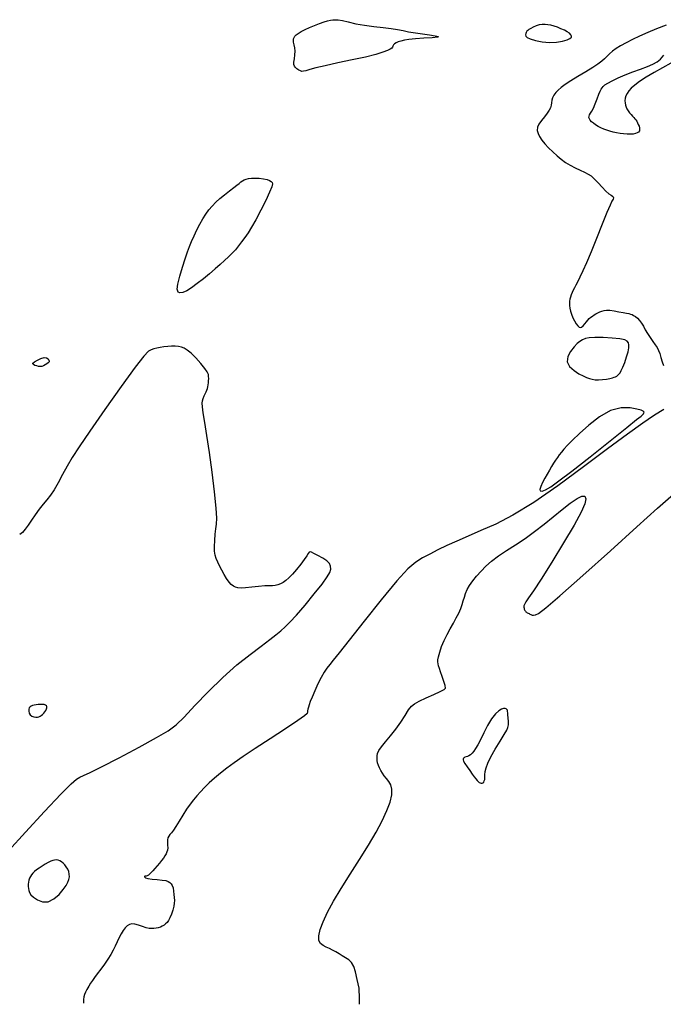
# Model space of a CAD drawing. Extents: x 370078 to 373278, y 1019181 to 1022181.
# Drawn here: x 371726 to 371845, y 1019447 to 1019628 of the extents above; entities that cross this region are included whole.
import ezdxf

# ---------------------------------------------------------------- set-up
doc = ezdxf.new("R2010")
doc.units = 0
doc.header["$MEASUREMENT"] = 0
doc.layers.add('INTER', color=33, linetype='CONTINUOUS')

msp = doc.modelspace()

# ---------------------------------------------------------------- linework, layer by layer
at = {"layer": 'INTER', "linetype": 'CONTINUOUS'}
for points, elevation in [([(371776.958, 1019624.034), (371776.919, 1019624.384), (371776.953, 1019624.665), (371777.048, 1019624.907), (371777.048, 1019624.907), (371777.203, 1019625.139), (371777.45, 1019625.384), (371777.834, 1019625.666), (371777.834, 1019625.666), (371778.385, 1019625.998), (371779.088, 1019626.369), (371779.918, 1019626.759), (371779.918, 1019626.759), (371780.834, 1019627.147), (371781.752, 1019627.501), (371782.572, 1019627.789), (371782.572, 1019627.789), (371783.222, 1019627.987), (371783.737, 1019628.108), (371784.179, 1019628.176), (371784.179, 1019628.176), (371784.62, 1019628.202), (371785.169, 1019628.164), (371785.948, 1019628.028), (371785.948, 1019628.028), (371787.046, 1019627.777), (371788.429, 1019627.467), (371790.03, 1019627.168), (371790.03, 1019627.168), (371791.767, 1019626.937), (371793.474, 1019626.753), (371794.969, 1019626.581), (371794.969, 1019626.581), (371796.137, 1019626.392), (371797.129, 1019626.187), (371798.164, 1019625.975), (371798.164, 1019625.975), (371799.398, 1019625.765), (371800.737, 1019625.567), (371802.021, 1019625.393), (371802.021, 1019625.393), (371803.078, 1019625.247), (371803.662, 1019625.122), (371803.515, 1019625.006), (371803.515, 1019625.006), (371802.498, 1019624.889), (371800.972, 1019624.77), (371799.42, 1019624.651), (371799.42, 1019624.651), (371798.225, 1019624.533), (371797.371, 1019624.411), (371796.742, 1019624.276), (371796.742, 1019624.276), (371796.241, 1019624.123), (371795.849, 1019623.952), (371795.564, 1019623.761), (371795.564, 1019623.761), (371795.382, 1019623.554), (371795.265, 1019623.342), (371795.171, 1019623.138), (371795.171, 1019623.138), (371795.046, 1019622.95), (371794.789, 1019622.751), (371794.286, 1019622.508), (371794.286, 1019622.508), (371793.428, 1019622.193), (371792.109, 1019621.801), (371790.228, 1019621.33), (371790.228, 1019621.33), (371787.779, 1019620.792), (371785.139, 1019620.237), (371782.783, 1019619.728), (371782.783, 1019619.728), (371781.075, 1019619.316), (371779.953, 1019619.009), (371779.247, 1019618.801), (371779.247, 1019618.801), (371778.796, 1019618.691), (371778.486, 1019618.677), (371778.216, 1019618.758), (371778.216, 1019618.758), (371777.908, 1019618.93), (371777.589, 1019619.16), (371777.313, 1019619.41), (371777.313, 1019619.41), (371777.123, 1019619.66), (371777.027, 1019619.964), (371777.026, 1019620.395), (371777.026, 1019620.395), (371777.108, 1019620.997), (371777.208, 1019621.702), (371777.253, 1019622.413), (371777.253, 1019622.413), (371777.19, 1019623.048), (371777.068, 1019623.59), (371776.958, 1019624.034)], 2216), ([(371827.36, 1019624.506), (371827.894, 1019624.744), (371828.147, 1019624.967), (371828.187, 1019625.192), (371828.187, 1019625.192), (371828.07, 1019625.433), (371827.807, 1019625.692), (371827.399, 1019625.969), (371827.399, 1019625.969), (371826.856, 1019626.261), (371826.228, 1019626.548), (371825.576, 1019626.806), (371825.576, 1019626.806), (371824.951, 1019627.017), (371824.363, 1019627.177), (371823.812, 1019627.285), (371823.812, 1019627.285), (371823.292, 1019627.339), (371822.78, 1019627.326), (371822.245, 1019627.23), (371822.245, 1019627.23), (371821.674, 1019627.047), (371821.12, 1019626.816), (371820.651, 1019626.588), (371820.651, 1019626.588), (371820.319, 1019626.399), (371820.097, 1019626.232), (371819.943, 1019626.059), (371819.943, 1019626.059), (371819.822, 1019625.857), (371819.737, 1019625.632), (371819.701, 1019625.399), (371819.701, 1019625.399), (371819.745, 1019625.165), (371819.981, 1019624.921), (371820.543, 1019624.651), (371820.543, 1019624.651), (371821.511, 1019624.355), (371822.757, 1019624.104), (371824.104, 1019623.983), (371824.104, 1019623.983), (371825.388, 1019624.051), (371826.503, 1019624.253), (371827.36, 1019624.506)], 2216), ([(371772.075, 1019598.744), (371772.545, 1019598.591), (371772.834, 1019598.416), (371772.994, 1019598.212), (371772.994, 1019598.212), (371773.051, 1019597.939), (371772.934, 1019597.423), (371772.545, 1019596.455), (371772.545, 1019596.455), (371771.834, 1019594.925), (371770.933, 1019593.105), (371770.021, 1019591.364), (371770.021, 1019591.364), (371769.236, 1019589.988), (371768.567, 1019588.929), (371767.964, 1019588.058), (371767.964, 1019588.058), (371767.384, 1019587.263), (371766.808, 1019586.521), (371766.227, 1019585.829), (371766.227, 1019585.829), (371765.625, 1019585.176), (371764.978, 1019584.529), (371764.254, 1019583.852), (371764.254, 1019583.852), (371763.431, 1019583.11), (371762.503, 1019582.299), (371761.47, 1019581.417), (371761.47, 1019581.417), (371760.349, 1019580.482), (371759.216, 1019579.579), (371758.166, 1019578.81), (371758.166, 1019578.81), (371757.276, 1019578.26), (371756.562, 1019577.945), (371756.024, 1019577.865), (371756.024, 1019577.865), (371755.669, 1019578.039), (371755.524, 1019578.553), (371755.626, 1019579.512), (371755.626, 1019579.512), (371755.981, 1019580.949), (371756.483, 1019582.613), (371756.997, 1019584.182), (371756.997, 1019584.182), (371757.421, 1019585.417), (371757.79, 1019586.416), (371758.172, 1019587.363), (371758.172, 1019587.363), (371758.62, 1019588.397), (371759.124, 1019589.483), (371759.661, 1019590.541), (371759.661, 1019590.541), (371760.21, 1019591.508), (371760.773, 1019592.379), (371761.353, 1019593.164), (371761.353, 1019593.164), (371761.96, 1019593.881), (371762.626, 1019594.564), (371763.389, 1019595.253), (371763.389, 1019595.253), (371764.259, 1019595.971), (371765.143, 1019596.664), (371765.92, 1019597.263), (371765.92, 1019597.263), (371766.501, 1019597.717), (371766.923, 1019598.05), (371767.255, 1019598.307), (371767.255, 1019598.307), (371767.56, 1019598.524), (371767.876, 1019598.707), (371768.236, 1019598.855), (371768.236, 1019598.855), (371768.671, 1019598.965), (371769.204, 1019599.028), (371769.855, 1019599.035), (371769.855, 1019599.035), (371770.621, 1019598.981), (371771.402, 1019598.878), (371772.075, 1019598.744)], 2214), ([(371829.543, 1019562.993), (371830.304, 1019562.577), (371830.923, 1019562.292), (371831.464, 1019562.098), (371831.464, 1019562.098), (371831.988, 1019561.959), (371832.541, 1019561.876), (371833.164, 1019561.857), (371833.164, 1019561.857), (371833.876, 1019561.905), (371834.599, 1019561.998), (371835.235, 1019562.11), (371835.235, 1019562.11), (371835.71, 1019562.219), (371836.05, 1019562.326), (371836.308, 1019562.435), (371836.308, 1019562.435), (371836.528, 1019562.554), (371836.728, 1019562.701), (371836.921, 1019562.893), (371836.921, 1019562.893), (371837.121, 1019563.16), (371837.35, 1019563.569), (371837.634, 1019564.2), (371837.634, 1019564.2), (371837.981, 1019565.086), (371838.33, 1019566.088), (371838.605, 1019567.024), (371838.605, 1019567.024), (371838.745, 1019567.75), (371838.756, 1019568.282), (371838.663, 1019568.679), (371838.663, 1019568.679), (371838.456, 1019568.988), (371837.989, 1019569.23), (371837.086, 1019569.417), (371837.086, 1019569.417), (371835.661, 1019569.557), (371834.004, 1019569.64), (371832.498, 1019569.655), (371832.498, 1019569.655), (371831.432, 1019569.593), (371830.728, 1019569.454), (371830.211, 1019569.242), (371830.211, 1019569.242), (371829.732, 1019568.953), (371829.222, 1019568.534), (371828.638, 1019567.926), (371828.638, 1019567.926), (371827.984, 1019567.096), (371827.469, 1019566.138), (371827.354, 1019565.172), (371827.354, 1019565.172), (371827.809, 1019564.305), (371828.635, 1019563.572), (371829.543, 1019562.993)], 2216), ([(371731.862, 1019565.514), (371731.927, 1019565.324), (371731.897, 1019565.159), (371731.756, 1019564.989), (371731.756, 1019564.989), (371731.501, 1019564.798), (371731.179, 1019564.607), (371730.849, 1019564.448), (371730.849, 1019564.448), (371730.555, 1019564.348), (371730.276, 1019564.31), (371729.976, 1019564.334), (371729.976, 1019564.334), (371729.634, 1019564.414), (371729.298, 1019564.532), (371729.03, 1019564.664), (371729.03, 1019564.664), (371728.891, 1019564.799), (371728.934, 1019564.961), (371729.212, 1019565.189), (371729.212, 1019565.189), (371729.74, 1019565.492), (371730.39, 1019565.784), (371730.998, 1019565.95), (371730.998, 1019565.95), (371731.435, 1019565.914), (371731.709, 1019565.736), (371731.862, 1019565.514)], 2214), ([(371829.643, 1019551.971), (371828.356, 1019550.745), (371827.439, 1019549.823), (371826.788, 1019549.12), (371826.788, 1019549.12), (371826.306, 1019548.553), (371825.926, 1019548.057), (371825.59, 1019547.574), (371825.59, 1019547.574), (371825.246, 1019547.054), (371824.887, 1019546.487), (371824.51, 1019545.874), (371824.51, 1019545.874), (371824.118, 1019545.214), (371823.708, 1019544.507), (371823.282, 1019543.753), (371823.282, 1019543.753), (371822.856, 1019542.97), (371822.508, 1019542.247), (371822.336, 1019541.691), (371822.336, 1019541.691), (371822.418, 1019541.39), (371822.771, 1019541.362), (371823.394, 1019541.608), (371823.394, 1019541.608), (371824.339, 1019542.167), (371825.857, 1019543.237), (371828.251, 1019545.059), (371828.251, 1019545.059), (371831.625, 1019547.71), (371835.291, 1019550.625), (371838.361, 1019553.081), (371838.361, 1019553.081), (371840.175, 1019554.536), (371840.985, 1019555.194), (371841.274, 1019555.444), (371841.274, 1019555.444), (371841.436, 1019555.609), (371841.533, 1019555.762), (371841.537, 1019555.915), (371841.537, 1019555.915), (371841.406, 1019556.077), (371841.02, 1019556.262), (371840.241, 1019556.483), (371840.241, 1019556.483), (371838.976, 1019556.708), (371837.314, 1019556.709), (371835.385, 1019556.212), (371835.385, 1019556.212), (371833.335, 1019555.053), (371831.353, 1019553.51), (371829.643, 1019551.971)], 2216), ([(371729.452, 1019499.737), (371729.762, 1019499.738), (371730.018, 1019499.793), (371730.248, 1019499.895), (371730.248, 1019499.895), (371730.471, 1019500.038), (371730.692, 1019500.222), (371730.912, 1019500.446), (371730.912, 1019500.446), (371731.127, 1019500.706), (371731.314, 1019500.981), (371731.451, 1019501.245), (371731.451, 1019501.245), (371731.516, 1019501.476), (371731.505, 1019501.671), (371731.419, 1019501.828), (371731.419, 1019501.828), (371731.256, 1019501.949), (371731.018, 1019502.033), (371730.704, 1019502.08), (371730.704, 1019502.08), (371730.321, 1019502.092), (371729.906, 1019502.071), (371729.501, 1019502.024), (371729.501, 1019502.024), (371729.143, 1019501.955), (371728.838, 1019501.864), (371728.587, 1019501.751), (371728.587, 1019501.751), (371728.39, 1019501.614), (371728.249, 1019501.43), (371728.165, 1019501.176), (371728.165, 1019501.176), (371728.146, 1019500.842), (371728.213, 1019500.482), (371728.396, 1019500.161), (371728.396, 1019500.161), (371728.704, 1019499.933), (371729.08, 1019499.797), (371729.452, 1019499.737)], 2212), ([(371811.388, 1019495.563), (371810.89, 1019494.619), (371810.494, 1019493.95), (371810.155, 1019493.462), (371810.155, 1019493.462), (371809.839, 1019493.08), (371809.538, 1019492.788), (371809.251, 1019492.585), (371809.251, 1019492.585), (371808.981, 1019492.466), (371808.738, 1019492.398), (371808.532, 1019492.343), (371808.532, 1019492.343), (371808.374, 1019492.268), (371808.265, 1019492.167), (371808.205, 1019492.04), (371808.205, 1019492.04), (371808.202, 1019491.876), (371808.295, 1019491.62), (371808.532, 1019491.208), (371808.532, 1019491.208), (371808.934, 1019490.606), (371809.422, 1019489.912), (371809.89, 1019489.258), (371809.89, 1019489.258), (371810.257, 1019488.748), (371810.538, 1019488.371), (371810.769, 1019488.089), (371810.769, 1019488.089), (371810.982, 1019487.872), (371811.182, 1019487.712), (371811.371, 1019487.609), (371811.371, 1019487.609), (371811.547, 1019487.564), (371811.711, 1019487.577), (371811.863, 1019487.648), (371811.863, 1019487.648), (371812.001, 1019487.778), (371812.11, 1019487.98), (371812.177, 1019488.266), (371812.177, 1019488.266), (371812.196, 1019488.648), (371812.21, 1019489.129), (371812.274, 1019489.711), (371812.274, 1019489.711), (371812.442, 1019490.408), (371812.775, 1019491.284), (371813.334, 1019492.42), (371813.334, 1019492.42), (371814.135, 1019493.833), (371815.016, 1019495.299), (371815.771, 1019496.532), (371815.771, 1019496.532), (371816.242, 1019497.334), (371816.469, 1019497.854), (371816.54, 1019498.326), (371816.54, 1019498.326), (371816.536, 1019498.925), (371816.495, 1019499.577), (371816.45, 1019500.147), (371816.45, 1019500.147), (371816.423, 1019500.533), (371816.407, 1019500.769), (371816.388, 1019500.921), (371816.388, 1019500.921), (371816.351, 1019501.047), (371816.279, 1019501.158), (371816.154, 1019501.256), (371816.154, 1019501.256), (371815.959, 1019501.332), (371815.673, 1019501.337), (371815.277, 1019501.21), (371815.277, 1019501.21), (371814.759, 1019500.891), (371814.139, 1019500.316), (371813.448, 1019499.418), (371813.448, 1019499.418), (371812.72, 1019498.186), (371812.013, 1019496.817), (371811.388, 1019495.563)], 2218), ([(371734.518, 1019467.973), (371735.057, 1019468.717), (371735.387, 1019469.319), (371735.566, 1019469.843), (371735.566, 1019469.843), (371735.644, 1019470.341), (371735.631, 1019470.824), (371735.527, 1019471.292), (371735.527, 1019471.292), (371735.336, 1019471.742), (371735.082, 1019472.161), (371734.795, 1019472.532), (371734.795, 1019472.532), (371734.497, 1019472.841), (371734.194, 1019473.085), (371733.885, 1019473.265), (371733.885, 1019473.265), (371733.57, 1019473.381), (371733.25, 1019473.432), (371732.924, 1019473.418), (371732.924, 1019473.418), (371732.587, 1019473.339), (371732.208, 1019473.186), (371731.752, 1019472.951), (371731.752, 1019472.951), (371731.2, 1019472.635), (371730.61, 1019472.274), (371730.057, 1019471.915), (371730.057, 1019471.915), (371729.6, 1019471.592), (371729.232, 1019471.295), (371728.93, 1019471.004), (371728.93, 1019471.004), (371728.675, 1019470.701), (371728.463, 1019470.383), (371728.294, 1019470.049), (371728.294, 1019470.049), (371728.167, 1019469.699), (371728.084, 1019469.334), (371728.044, 1019468.953), (371728.044, 1019468.953), (371728.046, 1019468.559), (371728.09, 1019468.163), (371728.173, 1019467.779), (371728.173, 1019467.779), (371728.308, 1019467.411), (371728.567, 1019467.027), (371729.034, 1019466.587), (371729.034, 1019466.587), (371729.766, 1019466.093), (371730.696, 1019465.732), (371731.731, 1019465.733), (371731.731, 1019465.733), (371732.775, 1019466.242), (371733.735, 1019467.078), (371734.518, 1019467.973)], 2216)]:
    msp.add_lwpolyline(points, close=True, dxfattribs=dict(at, elevation=elevation))
for points, elevation in [([(371845.598, 1019627.171), (371843.852, 1019626.493), (371842.216, 1019625.82), (371842.216, 1019625.82), (371840.731, 1019625.173), (371839.406, 1019624.555), (371838.24, 1019623.967), (371838.24, 1019623.967), (371837.234, 1019623.408), (371836.388, 1019622.879), (371835.701, 1019622.379), (371835.701, 1019622.379), (371835.162, 1019621.906), (371834.706, 1019621.451), (371834.26, 1019621.002), (371834.26, 1019621.002), (371833.744, 1019620.539), (371833.055, 1019620.014), (371832.086, 1019619.373), (371832.086, 1019619.373), (371830.791, 1019618.587), (371829.359, 1019617.741), (371828.036, 1019616.947), (371828.036, 1019616.947), (371827.016, 1019616.288), (371826.268, 1019615.739), (371825.71, 1019615.247), (371825.71, 1019615.247), (371825.27, 1019614.767), (371824.933, 1019614.291), (371824.7, 1019613.819), (371824.7, 1019613.819), (371824.563, 1019613.35), (371824.48, 1019612.888), (371824.402, 1019612.435), (371824.402, 1019612.435), (371824.278, 1019611.986), (371824.062, 1019611.508), (371823.705, 1019610.961), (371823.705, 1019610.961), (371823.191, 1019610.321), (371822.631, 1019609.637), (371822.168, 1019608.974), (371822.168, 1019608.974), (371821.917, 1019608.376), (371821.872, 1019607.82), (371822.002, 1019607.261), (371822.002, 1019607.261), (371822.28, 1019606.662), (371822.699, 1019606.016), (371823.26, 1019605.323), (371823.26, 1019605.323), (371823.952, 1019604.589), (371824.724, 1019603.849), (371825.516, 1019603.142), (371825.516, 1019603.142), (371826.285, 1019602.502), (371827.064, 1019601.923), (371827.905, 1019601.394), (371827.905, 1019601.394), (371828.833, 1019600.905), (371829.764, 1019600.467), (371830.589, 1019600.093), (371830.589, 1019600.093), (371831.237, 1019599.774), (371831.793, 1019599.416), (371832.38, 1019598.9), (371832.38, 1019598.9), (371833.085, 1019598.159), (371833.837, 1019597.334), (371834.529, 1019596.614), (371835.072, 1019596.143), (371835.464, 1019595.87), (371835.723, 1019595.699), (371835.723, 1019595.699), (371835.864, 1019595.543), (371835.895, 1019595.363), (371835.822, 1019595.131), (371835.822, 1019595.131), (371835.637, 1019594.776), (371835.282, 1019594.054), (371834.684, 1019592.683), (371834.684, 1019592.683), (371833.813, 1019590.509), (371832.795, 1019587.914), (371831.796, 1019585.412), (371831.796, 1019585.412), (371830.952, 1019583.415), (371830.271, 1019581.915), (371829.732, 1019580.801), (371829.732, 1019580.801), (371829.311, 1019579.967), (371828.981, 1019579.331), (371828.714, 1019578.815), (371828.714, 1019578.815), (371828.485, 1019578.353), (371828.29, 1019577.923), (371828.126, 1019577.513), (371828.126, 1019577.513), (371827.993, 1019577.114), (371827.89, 1019576.724), (371827.818, 1019576.342), (371827.818, 1019576.342), (371827.777, 1019575.963), (371827.781, 1019575.558), (371827.841, 1019575.091), (371827.841, 1019575.091), (371827.967, 1019574.54), (371828.158, 1019573.934), (371828.408, 1019573.315), (371828.408, 1019573.315), (371828.707, 1019572.726), (371829.022, 1019572.209), (371829.317, 1019571.812), (371829.317, 1019571.812), (371829.567, 1019571.57), (371829.795, 1019571.494), (371830.037, 1019571.584), (371830.037, 1019571.584), (371830.318, 1019571.83), (371830.622, 1019572.171), (371830.921, 1019572.532), (371830.921, 1019572.532), (371831.195, 1019572.853), (371831.457, 1019573.132), (371831.726, 1019573.384), (371831.726, 1019573.384), (371832.016, 1019573.617), (371832.333, 1019573.835), (371832.675, 1019574.038), (371832.675, 1019574.038), (371833.041, 1019574.224), (371833.418, 1019574.391), (371833.792, 1019574.533), (371833.792, 1019574.533), (371834.167, 1019574.644), (371834.613, 1019574.701), (371835.218, 1019574.679), (371835.218, 1019574.679), (371836.029, 1019574.568), (371836.919, 1019574.407), (371837.72, 1019574.25), (371837.72, 1019574.25), (371838.307, 1019574.138), (371838.717, 1019574.057), (371839.033, 1019573.982), (371839.033, 1019573.982), (371839.326, 1019573.886), (371839.627, 1019573.745), (371839.959, 1019573.532), (371839.959, 1019573.532), (371840.334, 1019573.226), (371840.726, 1019572.824), (371841.101, 1019572.328), (371841.101, 1019572.328), (371841.439, 1019571.744), (371841.778, 1019571.089), (371842.169, 1019570.381), (371842.169, 1019570.381), (371842.645, 1019569.647), (371843.148, 1019568.938), (371843.602, 1019568.31), (371843.602, 1019568.31), (371843.949, 1019567.792), (371844.213, 1019567.298), (371844.44, 1019566.714), (371844.44, 1019566.714), (371844.664, 1019565.971), (371844.891, 1019565.185), (371845.117, 1019564.516)], 2216), ([(371846.451, 1019620.2), (371844.928, 1019619.35), (371844.928, 1019619.35), (371843.383, 1019618.459), (371841.943, 1019617.588), (371840.728, 1019616.802), (371840.728, 1019616.802), (371839.828, 1019616.149), (371839.194, 1019615.601), (371838.745, 1019615.11), (371838.745, 1019615.11), (371838.412, 1019614.637), (371838.181, 1019614.174), (371838.052, 1019613.722), (371838.052, 1019613.722), (371838.021, 1019613.281), (371838.063, 1019612.859), (371838.147, 1019612.463), (371838.147, 1019612.463), (371838.254, 1019612.098), (371838.395, 1019611.753), (371838.594, 1019611.414), (371838.594, 1019611.414), (371838.86, 1019611.074), (371839.159, 1019610.746), (371839.444, 1019610.449), (371839.444, 1019610.449), (371839.679, 1019610.195), (371839.872, 1019609.968), (371840.039, 1019609.74), (371840.039, 1019609.74), (371840.196, 1019609.492), (371840.344, 1019609.219), (371840.485, 1019608.922), (371840.485, 1019608.922), (371840.613, 1019608.603), (371840.705, 1019608.283), (371840.734, 1019607.985), (371840.734, 1019607.985), (371840.677, 1019607.727), (371840.529, 1019607.514), (371840.29, 1019607.346), (371840.29, 1019607.346), (371839.96, 1019607.222), (371839.539, 1019607.143), (371839.027, 1019607.109), (371839.027, 1019607.109), (371838.43, 1019607.118), (371837.781, 1019607.166), (371837.116, 1019607.246), (371837.116, 1019607.246), (371836.468, 1019607.354), (371835.843, 1019607.488), (371835.242, 1019607.648), (371835.242, 1019607.648), (371834.662, 1019607.834), (371834.106, 1019608.047), (371833.573, 1019608.287), (371833.573, 1019608.287), (371833.066, 1019608.551), (371832.602, 1019608.83), (371832.2, 1019609.115), (371832.2, 1019609.115), (371831.877, 1019609.395), (371831.635, 1019609.668), (371831.476, 1019609.936), (371831.476, 1019609.936), (371831.398, 1019610.198), (371831.402, 1019610.453), (371831.488, 1019610.703), (371831.488, 1019610.703), (371831.654, 1019610.964), (371831.894, 1019611.324), (371832.198, 1019611.886), (371832.198, 1019611.886), (371832.551, 1019612.706), (371832.911, 1019613.629), (371833.229, 1019614.455), (371833.229, 1019614.455), (371833.471, 1019615.028), (371833.659, 1019615.398), (371833.829, 1019615.66), (371833.829, 1019615.66), (371834.027, 1019615.902), (371834.341, 1019616.173), (371834.87, 1019616.515), (371834.87, 1019616.515), (371835.687, 1019616.955), (371836.764, 1019617.469), (371838.049, 1019618.024), (371838.049, 1019618.024), (371839.471, 1019618.584), (371840.893, 1019619.116), (371842.161, 1019619.589), (371842.161, 1019619.589), (371843.16, 1019619.992), (371843.94, 1019620.412), (371844.591, 1019620.957), (371845.185, 1019621.694)], 2216), ([(371724.412, 1019475.098), (371727.573, 1019478.561), (371731.088, 1019482.344), (371734.099, 1019485.529), (371734.099, 1019485.529), (371735.974, 1019487.433), (371736.973, 1019488.32), (371737.58, 1019488.689), (371737.58, 1019488.689), (371738.266, 1019488.998), (371739.461, 1019489.545), (371741.58, 1019490.585), (371741.58, 1019490.585), (371744.82, 1019492.254), (371748.502, 1019494.201), (371751.727, 1019495.956), (371751.727, 1019495.956), (371753.859, 1019497.209), (371755.317, 1019498.301), (371756.783, 1019499.732), (371756.783, 1019499.732), (371758.786, 1019501.855), (371761.237, 1019504.42), (371763.896, 1019507.027), (371763.896, 1019507.027), (371766.533, 1019509.339), (371768.964, 1019511.28), (371771.013, 1019512.837), (371771.013, 1019512.837), (371772.562, 1019514.019), (371773.708, 1019514.92), (371774.601, 1019515.657), (371774.601, 1019515.657), (371775.401, 1019516.363), (371776.296, 1019517.25), (371777.484, 1019518.548), (371777.484, 1019518.548), (371779.067, 1019520.379), (371780.772, 1019522.425), (371782.228, 1019524.258), (371782.228, 1019524.258), (371783.156, 1019525.556), (371783.626, 1019526.407), (371783.797, 1019527.006), (371783.797, 1019527.006), (371783.791, 1019527.519), (371783.578, 1019528.006), (371783.096, 1019528.5), (371783.096, 1019528.5), (371782.327, 1019529.017), (371781.452, 1019529.505), (371780.7, 1019529.895), (371780.7, 1019529.895), (371780.24, 1019530.131), (371780.001, 1019530.205), (371779.851, 1019530.119), (371779.851, 1019530.119), (371779.671, 1019529.873), (371779.386, 1019529.439), (371778.932, 1019528.786), (371778.932, 1019528.786), (371778.278, 1019527.915), (371777.512, 1019526.955), (371776.756, 1019526.071), (371776.756, 1019526.071), (371776.104, 1019525.389), (371775.543, 1019524.893), (371775.032, 1019524.532), (371775.032, 1019524.532), (371774.538, 1019524.263), (371774.054, 1019524.077), (371773.58, 1019523.974), (371773.096, 1019523.945), (371772.498, 1019523.94), (371771.661, 1019523.901), (371771.661, 1019523.901), (371770.523, 1019523.789), (371769.265, 1019523.645), (371768.127, 1019523.531), (371768.127, 1019523.531), (371767.293, 1019523.496), (371766.711, 1019523.542), (371766.27, 1019523.663), (371766.27, 1019523.663), (371765.873, 1019523.858), (371765.481, 1019524.164), (371765.068, 1019524.626), (371765.068, 1019524.626), (371764.618, 1019525.269), (371764.155, 1019526.029), (371763.713, 1019526.822), (371763.713, 1019526.822), (371763.32, 1019527.577), (371762.987, 1019528.284), (371762.718, 1019528.95), (371762.718, 1019528.95), (371762.518, 1019529.593), (371762.397, 1019530.3), (371762.363, 1019531.169), (371762.363, 1019531.169), (371762.419, 1019532.253), (371762.531, 1019533.408), (371762.662, 1019534.445), (371762.662, 1019534.445), (371762.768, 1019535.292), (371762.79, 1019536.373), (371762.668, 1019538.229), (371762.668, 1019538.229), (371762.364, 1019541.205), (371761.933, 1019544.843), (371761.455, 1019548.486), (371761.455, 1019548.486), (371761.003, 1019551.587), (371760.617, 1019554.023), (371760.327, 1019555.782), (371760.327, 1019555.782), (371760.159, 1019556.893), (371760.108, 1019557.555), (371760.161, 1019558.011), (371760.161, 1019558.011), (371760.301, 1019558.455), (371760.49, 1019558.898), (371760.682, 1019559.306), (371760.682, 1019559.306), (371760.843, 1019559.653), (371760.971, 1019559.962), (371761.075, 1019560.264), (371761.075, 1019560.264), (371761.159, 1019560.585), (371761.226, 1019560.931), (371761.276, 1019561.303), (371761.276, 1019561.303), (371761.307, 1019561.696), (371761.318, 1019562.096), (371761.307, 1019562.483), (371761.307, 1019562.483), (371761.252, 1019562.86), (371761.059, 1019563.319), (371760.616, 1019563.974), (371760.616, 1019563.974), (371759.863, 1019564.884), (371758.946, 1019565.887), (371758.064, 1019566.763), (371758.064, 1019566.763), (371757.367, 1019567.347), (371756.809, 1019567.684), (371756.294, 1019567.872), (371756.294, 1019567.872), (371755.743, 1019567.99), (371755.139, 1019568.056), (371754.484, 1019568.07), (371754.484, 1019568.07), (371753.783, 1019568.034), (371753.07, 1019567.957), (371752.383, 1019567.849), (371752.383, 1019567.849), (371751.756, 1019567.721), (371751.194, 1019567.575), (371750.699, 1019567.41), (371750.699, 1019567.41), (371750.202, 1019567.13), (371749.363, 1019566.252), (371747.774, 1019564.195), (371747.774, 1019564.195), (371745.212, 1019560.648), (371742.199, 1019556.377), (371739.442, 1019552.417), (371739.442, 1019552.417), (371737.479, 1019549.552), (371736.176, 1019547.561), (371735.228, 1019545.971), (371734.384, 1019544.41), (371733.593, 1019542.915), (371732.857, 1019541.622), (371732.857, 1019541.622), (371732.17, 1019540.617), (371731.502, 1019539.785), (371730.816, 1019538.961), (371730.816, 1019538.961), (371730.089, 1019538.021), (371729.356, 1019537.01), (371728.662, 1019536.016), (371728.662, 1019536.016), (371728.045, 1019535.119), (371727.493, 1019534.36), (371726.98, 1019533.773), (371726.98, 1019533.773), (371726.487, 1019533.386)], 2214), ([(371845.186, 1019556.394), (371844.545, 1019556.027), (371843.309, 1019555.242), (371843.309, 1019555.242), (371841.299, 1019553.867), (371838.468, 1019551.845), (371834.807, 1019549.145), (371834.807, 1019549.145), (371830.396, 1019545.833), (371825.682, 1019542.358), (371821.205, 1019539.26), (371821.205, 1019539.26), (371817.388, 1019536.951), (371814.2, 1019535.31), (371811.494, 1019534.086), (371811.494, 1019534.086), (371809.138, 1019533.061), (371807.063, 1019532.156), (371805.213, 1019531.328), (371803.543, 1019530.54), (371802.042, 1019529.784), (371800.712, 1019529.061), (371800.712, 1019529.061), (371799.488, 1019528.287), (371798.043, 1019527.042), (371795.989, 1019524.822), (371795.989, 1019524.822), (371793.117, 1019521.368), (371789.948, 1019517.403), (371787.184, 1019513.898), (371787.184, 1019513.898), (371785.353, 1019511.584), (371784.285, 1019510.247), (371783.634, 1019509.433), (371783.634, 1019509.433), (371783.105, 1019508.744), (371782.596, 1019507.997), (371782.056, 1019507.063), (371782.056, 1019507.063), (371781.455, 1019505.871), (371780.86, 1019504.59), (371780.358, 1019503.444), (371780.358, 1019503.444), (371780.015, 1019502.606), (371779.805, 1019502.023), (371779.679, 1019501.589), (371779.679, 1019501.589), (371779.595, 1019501.217), (371779.541, 1019500.897), (371779.511, 1019500.639), (371779.511, 1019500.639), (371779.435, 1019500.408), (371778.975, 1019499.983), (371777.726, 1019499.095), (371777.726, 1019499.095), (371775.456, 1019497.587), (371772.628, 1019495.738), (371769.875, 1019493.934), (371769.875, 1019493.934), (371767.693, 1019492.479), (371766.024, 1019491.323), (371764.67, 1019490.334), (371764.67, 1019490.334), (371763.466, 1019489.399), (371762.379, 1019488.495), (371761.408, 1019487.624), (371761.408, 1019487.624), (371760.552, 1019486.784), (371759.794, 1019485.98), (371759.114, 1019485.214), (371759.114, 1019485.214), (371758.49, 1019484.474), (371757.882, 1019483.689), (371757.248, 1019482.775), (371757.248, 1019482.775), (371756.563, 1019481.689), (371755.882, 1019480.569), (371755.278, 1019479.595), (371755.278, 1019479.595), (371754.807, 1019478.9), (371754.452, 1019478.435), (371754.179, 1019478.101), (371754.179, 1019478.101), (371753.962, 1019477.809), (371753.806, 1019477.501), (371753.724, 1019477.127), (371753.724, 1019477.127), (371753.719, 1019476.659), (371753.751, 1019476.147), (371753.768, 1019475.664), (371753.768, 1019475.664), (371753.728, 1019475.262), (371753.626, 1019474.912), (371753.463, 1019474.568), (371753.463, 1019474.568), (371753.242, 1019474.192), (371752.964, 1019473.774), (371752.627, 1019473.315), (371752.627, 1019473.315), (371752.238, 1019472.821), (371751.825, 1019472.322), (371751.42, 1019471.854), (371751.42, 1019471.854), (371751.051, 1019471.447), (371750.725, 1019471.106), (371750.44, 1019470.832), (371750.44, 1019470.832), (371750.196, 1019470.626), (371749.99, 1019470.488), (371749.816, 1019470.42), (371749.816, 1019470.42), (371749.67, 1019470.414), (371749.562, 1019470.425), (371749.498, 1019470.397), (371749.498, 1019470.397), (371749.507, 1019470.291), (371749.681, 1019470.141), (371750.13, 1019469.996), (371750.91, 1019469.894), (371751.853, 1019469.818), (371752.738, 1019469.735), (371752.738, 1019469.735), (371753.392, 1019469.621), (371753.84, 1019469.468), (371754.158, 1019469.274), (371754.158, 1019469.274), (371754.408, 1019469.029), (371754.606, 1019468.706), (371754.753, 1019468.27), (371754.753, 1019468.27), (371754.855, 1019467.706), (371754.922, 1019467.082), (371754.967, 1019466.484), (371754.967, 1019466.484), (371754.997, 1019465.972), (371754.984, 1019465.478), (371754.892, 1019464.909), (371754.892, 1019464.909), (371754.702, 1019464.205), (371754.444, 1019463.453), (371754.166, 1019462.78), (371754.166, 1019462.78), (371753.903, 1019462.277), (371753.648, 1019461.921), (371753.382, 1019461.653), (371753.382, 1019461.653), (371753.089, 1019461.427), (371752.767, 1019461.234), (371752.416, 1019461.074), (371752.416, 1019461.074), (371752.037, 1019460.947), (371751.638, 1019460.853), (371751.228, 1019460.794), (371751.228, 1019460.794), (371750.809, 1019460.776), (371750.342, 1019460.82), (371749.78, 1019460.951), (371749.78, 1019460.951), (371749.103, 1019461.176), (371748.38, 1019461.423), (371747.706, 1019461.602), (371747.706, 1019461.602), (371747.155, 1019461.639), (371746.702, 1019461.529), (371746.302, 1019461.288), (371746.302, 1019461.288), (371745.916, 1019460.926), (371745.537, 1019460.445), (371745.164, 1019459.845), (371745.164, 1019459.845), (371744.797, 1019459.135), (371744.433, 1019458.359), (371744.068, 1019457.57), (371744.068, 1019457.57), (371743.69, 1019456.804), (371743.262, 1019456.023), (371742.738, 1019455.174), (371742.738, 1019455.174), (371742.098, 1019454.233), (371741.416, 1019453.284), (371740.794, 1019452.442), (371740.794, 1019452.442), (371740.304, 1019451.785), (371739.913, 1019451.248), (371739.56, 1019450.733), (371739.56, 1019450.733), (371739.205, 1019450.167), (371738.874, 1019449.587), (371738.612, 1019449.058), (371738.612, 1019449.058), (371738.457, 1019448.62), (371738.308, 1019448.232), (371738.224, 1019447.731), (371738.224, 1019447.731), (371738.224, 1019447.231), (371738.224, 1019447.036)], 2216), ([(371789.127, 1019446.839), (371789.116, 1019447.886), (371789.065, 1019449.824), (371789.065, 1019449.824), (371788.707, 1019451.404), (371788.375, 1019452.791), (371788.088, 1019453.801), (371788.088, 1019453.801), (371787.655, 1019454.521), (371787.119, 1019455.032), (371786.532, 1019455.429), (371786.532, 1019455.429), (371785.937, 1019455.795), (371785.343, 1019456.145), (371784.75, 1019456.479), (371784.75, 1019456.479), (371784.158, 1019456.797), (371783.566, 1019457.099), (371782.975, 1019457.386), (371782.975, 1019457.386), (371782.401, 1019457.674), (371781.922, 1019458.05), (371781.63, 1019458.62), (371781.63, 1019458.62), (371781.606, 1019459.47), (371781.864, 1019460.617), (371782.405, 1019462.061), (371782.405, 1019462.061), (371783.228, 1019463.803), (371784.333, 1019465.843), (371785.72, 1019468.18), (371785.72, 1019468.18), (371787.36, 1019470.783), (371789.096, 1019473.495), (371790.745, 1019476.128), (371790.745, 1019476.128), (371792.152, 1019478.524), (371793.286, 1019480.651), (371794.147, 1019482.511), (371794.147, 1019482.511), (371794.735, 1019484.103), (371795.05, 1019485.426), (371795.093, 1019486.482), (371795.093, 1019486.482), (371794.88, 1019487.284), (371794.503, 1019487.904), (371794.07, 1019488.428), (371794.07, 1019488.428), (371793.671, 1019488.929), (371793.324, 1019489.42), (371793.029, 1019489.902), (371793.029, 1019489.902), (371792.786, 1019490.375), (371792.594, 1019490.838), (371792.455, 1019491.292), (371792.455, 1019491.292), (371792.368, 1019491.737), (371792.333, 1019492.175), (371792.352, 1019492.606), (371792.352, 1019492.606), (371792.44, 1019493.049), (371792.671, 1019493.572), (371793.136, 1019494.261), (371793.136, 1019494.261), (371793.884, 1019495.177), (371794.818, 1019496.284), (371795.799, 1019497.526), (371795.799, 1019497.526), (371796.709, 1019498.827), (371797.501, 1019500.053), (371798.148, 1019501.051), (371798.666, 1019501.728), (371799.24, 1019502.212), (371800.098, 1019502.691), (371800.098, 1019502.691), (371801.371, 1019503.294), (371802.789, 1019503.934), (371803.988, 1019504.466), (371803.988, 1019504.466), (371804.684, 1019504.806), (371804.933, 1019505.099), (371804.876, 1019505.551), (371804.876, 1019505.551), (371804.644, 1019506.297), (371804.335, 1019507.202), (371804.039, 1019508.062), (371804.039, 1019508.062), (371803.823, 1019508.719), (371803.683, 1019509.196), (371803.594, 1019509.562), (371803.594, 1019509.562), (371803.539, 1019509.893), (371803.547, 1019510.292), (371803.653, 1019510.872), (371803.653, 1019510.872), (371803.886, 1019511.705), (371804.24, 1019512.727), (371804.7, 1019513.836), (371804.7, 1019513.836), (371805.245, 1019514.945), (371805.833, 1019516.023), (371806.414, 1019517.051), (371806.414, 1019517.051), (371806.944, 1019518.016), (371807.4, 1019518.909), (371807.764, 1019519.726), (371807.764, 1019519.726), (371808.029, 1019520.467), (371808.234, 1019521.157), (371808.429, 1019521.827), (371808.429, 1019521.827), (371808.663, 1019522.506), (371808.976, 1019523.22), (371809.407, 1019523.99), (371809.407, 1019523.99), (371809.984, 1019524.831), (371810.692, 1019525.724), (371811.503, 1019526.642), (371811.503, 1019526.642), (371812.408, 1019527.563), (371813.454, 1019528.494), (371814.707, 1019529.447), (371814.707, 1019529.447), (371816.204, 1019530.44), (371817.876, 1019531.498), (371819.63, 1019532.653), (371819.63, 1019532.653), (371821.384, 1019533.922), (371823.115, 1019535.266), (371824.815, 1019536.634), (371824.815, 1019536.634), (371826.459, 1019537.96), (371827.956, 1019539.121), (371829.199, 1019539.978), (371829.199, 1019539.978), (371830.1, 1019540.417), (371830.64, 1019540.415), (371830.819, 1019539.971), (371830.819, 1019539.971), (371830.618, 1019539.054), (371829.933, 1019537.498), (371828.642, 1019535.108), (371828.642, 1019535.108), (371826.719, 1019531.842), (371824.535, 1019528.276), (371822.554, 1019525.142), (371822.554, 1019525.142), (371821.143, 1019522.998), (371820.259, 1019521.711), (371819.755, 1019520.971), (371819.755, 1019520.971), (371819.5, 1019520.51), (371819.408, 1019520.212), (371819.406, 1019520.002), (371819.406, 1019520.002), (371819.434, 1019519.816), (371819.475, 1019519.645), (371819.529, 1019519.491), (371819.529, 1019519.491), (371819.593, 1019519.356), (371819.671, 1019519.238), (371819.769, 1019519.136), (371819.769, 1019519.136), (371819.891, 1019519.045), (371820.032, 1019518.963), (371820.185, 1019518.883), (371820.185, 1019518.883), (371820.345, 1019518.803), (371820.515, 1019518.719), (371820.7, 1019518.629), (371820.909, 1019518.539), (371821.176, 1019518.495), (371821.536, 1019518.552), (371821.536, 1019518.552), (371822.118, 1019518.848), (371823.421, 1019519.841), (371826.032, 1019522.071), (371826.032, 1019522.071), (371830.266, 1019525.826), (371835.343, 1019530.384), (371840.207, 1019534.769), (371840.207, 1019534.769), (371844.037, 1019538.219), (371846.955, 1019540.822)], 2218)]:
    msp.add_lwpolyline(points, dxfattribs=dict(at, elevation=elevation))

doc.saveas('drawing.dxf')
